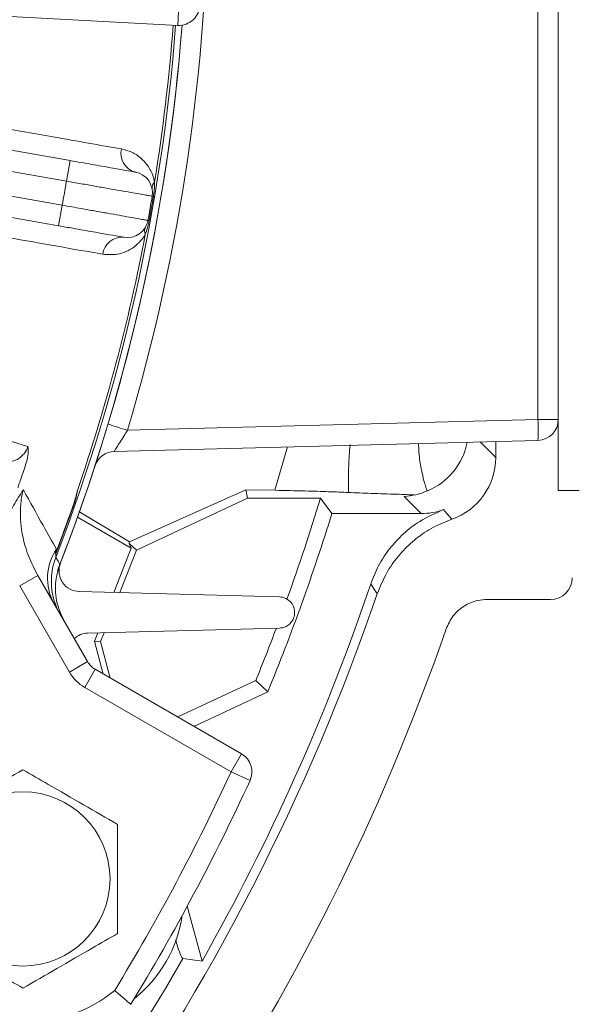
# Model space of a CAD drawing. Units: inches. Extents: x 0 to 16.8, y 0 to 10.8.
# Drawn here: x 9.5 to 9.7, y 2.4 to 2.8 of the extents above; entities that cross this region are included whole.
import ezdxf

# ---------------------------------------------------------------- set-up
doc = ezdxf.new("R2010")
doc.units = ezdxf.units.IN
doc.header["$MEASUREMENT"] = 0

msp = doc.modelspace()

# ---------------------------------------------------------------- linework, layer by layer
at = {"color": 7, "linetype": 'Continuous', "lineweight": 15}
for p, q in [((9.7236851558, 2.6593518669), (9.7236851558, 3.0457631852)), ((9.7309888287, 2.7504842266), (9.7309888287, 2.9546308254)), ((9.594346309, 2.8007836555), (9.4649279474, 2.8075661844)), ((9.594346309, 2.8007836555), (9.5947388287, 2.808273377)), ((9.5543936656, 2.7448728375), (9.3500802534, 2.7808988046)), ((9.3954391288, 2.7805165107), (9.555696027, 2.7522588957)), ((9.3477708061, 2.7724210397), (9.5528742441, 2.7362557697)), ((9.5515718827, 2.7288697116), (9.3913149846, 2.7571273265)), ((9.5543936656, 2.7448728375), (9.555696027, 2.7522588957)), ((9.7309888287, 2.7504842266), (9.7309888287, 2.6593518669)), ((9.5856131604, 2.7394207574), (9.5851777895, 2.7394945914)), ((9.5528742441, 2.7362557697), (9.5515718827, 2.7288697116)), ((9.5840756942, 2.7307013531), (9.5836413267, 2.7307808775)), ((9.5762913867, 2.6554922252), (9.7236851558, 2.6593518669)), ((9.7236851558, 2.6593518669), (9.7309888287, 2.6593518669)), ((9.7309888287, 2.633807526), (9.7309888287, 2.6593518669)), ((9.7236851558, 2.6518544369), (9.5715729434, 2.6478712385)), ((9.7085158173, 2.6456744946), (9.7085158173, 2.6514572138)), ((9.5769815607, 2.6153972436), (9.6187419805, 2.6341248051)), ((9.6187419805, 2.6341248051), (9.6194163824, 2.6310827746)), ((9.6187419805, 2.6341248051), (9.629196186, 2.6339229536)), ((9.7309888287, 2.633807526), (9.7384888287, 2.633807526)), ((9.6194163824, 2.6310827746), (9.5795149948, 2.6124764519)), ((9.6456171005, 2.6310827746), (9.6194163824, 2.6310827746)), ((9.6456171005, 2.6310827746), (9.6496913365, 2.6255673648)), ((9.68176401, 2.6255673648), (9.6756114264, 2.6317199484)), ((9.5570112847, 2.6290507977), (9.5571428483, 2.6290047455)), ((9.5769815607, 2.6153972436), (9.5588337233, 2.626356879)), ((9.5583459377, 2.624225824), (9.577572133, 2.6131255749)), ((9.68176401, 2.6255673648), (9.6496913365, 2.6255673648)), ((9.5769588274, 2.6148765663), (9.5769815607, 2.6153972436)), ((9.5512927636, 2.6133392901), (9.5503767013, 2.6111512409)), ((9.5514231489, 2.6132900007), (9.5506748598, 2.6114980007)), ((9.5512927636, 2.6133392901), (9.5514231489, 2.6132900007)), ((9.5713481771, 2.5972383392), (9.577572133, 2.6131255749)), ((9.5795149948, 2.6124764519), (9.5735230274, 2.5971813887)), ((9.5769588274, 2.6148765663), (9.5795149948, 2.6124764519)), ((9.577572133, 2.6131255749), (9.5769588274, 2.6148765663)), ((9.5440953817, 2.6033501907), (9.5376001912, 2.5996001907)), ((9.5440953817, 2.6033501907), (9.5619489655, 2.5724268764)), ((9.555453775, 2.5686768764), (9.5376001912, 2.5996001907)), ((9.6308358947, 2.5956805985), (9.559027584, 2.5975609653)), ((9.6659304795, 2.5967084951), (9.6636345008, 2.6002733584)), ((9.7054883052, 2.594745026), (9.7282059945, 2.594745026)), ((9.5619937103, 2.5826317575), (9.6308358947, 2.5844344536)), ((9.5644861595, 2.5797223906), (9.5656635755, 2.5827278563)), ((9.5678835099, 2.5827859874), (9.5666362776, 2.5796023088)), ((9.5644861595, 2.5797223906), (9.5666362776, 2.5796023088)), ((9.5676308694, 2.5679861737), (9.5644861595, 2.5797223906)), ((9.5666362776, 2.5796023088), (9.5701364219, 2.5665395922)), ((9.5619489655, 2.5724268764), (9.555453775, 2.5686768764)), ((9.5646941561, 2.5696816859), (9.5609441561, 2.5631864954)), ((9.5646941561, 2.5696816859), (9.617231427, 2.5393492784)), ((9.5943369732, 2.5525673974), (9.6223663883, 2.5656377284)), ((9.6223663883, 2.5656377284), (9.6266533185, 2.5615511754)), ((9.613481427, 2.5328540879), (9.5609441561, 2.5631864954)), ((9.6266533185, 2.5615511754), (9.6001679846, 2.5492008614)), ((9.617231427, 2.5393492784), (9.613481427, 2.5328540879)), ((9.6202950799, 2.5297197404), (9.613481427, 2.5328540879)), ((9.5977769652, 2.4846935871), (9.6030677534, 2.4649480967)), ((9.6030677534, 2.4649480967), (9.5961287773, 2.4658379536))]:
    msp.add_line(p, q, dxfattribs=at)
at = {"color": 8, "linetype": 'Continuous', "lineweight": 15}
for p, q in [((9.7028806599, 2.651309652), (9.7085158173, 2.6456744946)), ((9.629196186, 2.6339229536), (9.6338027339, 2.6495007829))]:
    msp.add_line(p, q, dxfattribs=at)
at = {"color": 7, "linetype": 'Continuous', "lineweight": 15, "flags": 128}
for points in [[(9.68975926, 2.6269730801), (9.6908465868, 2.6256963279), (9.6927038229, 2.6235172914)], [(9.5505568146, 2.6097836024), (9.5513682525, 2.6084310497), (9.5520494307, 2.607295524)]]:
    msp.add_lwpolyline(points, dxfattribs=at)
at = {"color": 7, "linetype": 'Continuous', "lineweight": 15}
msp.add_circle((9.5387795242, 2.494432526), 0.0312499999999996, dxfattribs=at)
for centre, radius, start, end in [((8.9182925016, 2.852557526), 0.6868750000000007, 343.3274705773, 16.6725294227), ((9.5947388287, 2.808273377), 0.0075000000000003, 267, 0), ((8.9184888287, 2.852557526), 0.6770887067152533, 338.9884852161, 355.6179011458), ((8.9184888287, 2.852557526), 0.6793750000000017, 338.6476589072, 355.6360637223), ((8.9184888287, 2.852557526), 0.679376542181365, 338.8377384561, 355.6360943039), ((8.9184888287, 2.852557526), 0.6762081023134938, 350.8048360684, 355.6161009323), ((9.5808879436, 2.75486213), 0.0069646842604064, 166.8899608575, 255.003231803), ((9.5777833688, 2.7407486018), 0.0075000000000009, 350.3748583617, 80), ((8.9184888287, 2.852557526), 0.6449581023134943, 349.6113376095, 350.3886623905), ((9.5880575227, 2.7424283093), 0.0029151864704087, 134.6862812907, 186.5439289809), ((8.9184888287, 2.852557526), 0.676208102313495, 349.6251416383, 350.3748583617), ((8.9184888287, 2.852557526), 0.6766496895457154, 349.6251416383, 350.3748583617), ((9.5762639472, 2.732131534), 0.0075000000000013, 260, 349.6251416383), ((9.585344, 2.7270391576), 0.0029151864704083, 153.4560710192, 205.3137187094), ((8.9184888287, 2.852557526), 0.6762081023134944, 341.1337068098, 349.1951639316), ((9.5743541823, 2.7178073285), 0.0069646842604057, 84.9967681969, 173.1100391425), ((9.6520249561, 2.6556031519), 0.0717581847978086, 357.0054515335, 2.9945484665), ((9.7234888287, 2.6593518669), 0.0075000000000005, 271.5, 0), ((9.5717692705, 2.6403738085), 0.0074999999999996, 91.5, 160.8507685188), ((8.9184888287, 2.852557526), 0.7601095902694892, 340.1769906429, 343.059878601), ((8.9184888287, 2.852557526), 0.6765102988032061, 339.2919542487, 340.7080457513), ((8.9184888287, 2.852557526), 0.6766496895457149, 339.2919542487, 340.7080457513), ((8.9184888287, 2.852557526), 0.7656249999999989, 337.6607469258, 342.7538773767), ((9.5665455759, 2.6023205221), 0.0189417713301679, 146.4265574743, 207.783869253), ((9.5727048601, 2.601260159), 0.023731519239148, 158.9513022607, 209.9960233615), ((8.9184888287, 2.852557526), 0.7866952229899771, 330.4814074665, 341.295428097), ((8.9184888287, 2.852557526), 0.7900175617890689, 324.5013837476, 341.1039415376), ((8.9184888287, 2.852557526), 0.8175269885825672, 325.8650809223, 340.8409198385), ((8.9184888287, 2.852557526), 0.7601095902694891, 337.8228434066, 339.3300604125), ((9.5684441561, 2.5761768764), 0.0075, 210, 240), ((9.5684441561, 2.5761768764), 0.0150000000000002, 210, 240), ((9.613481427, 2.5328540879), 0.0075000000000016, 335.2971041583, 60), ((8.9184888287, 2.852557526), 0.7650000000000001, 328.6365348987, 335.2971041583), ((8.9184888287, 2.852557526), 0.7725000000000002, 328.5443602219, 335.2971041583), ((9.5496048417, 2.488182526), 0.0468749999999972, 308.3086074498, 351.6913925502), ((9.5393207901, 2.494120026), 0.0512500000000003, 270, 309.1955502067)]:
    msp.add_arc(centre, radius, start, end, dxfattribs=at)
at = {"color": 8, "linetype": 'Continuous', "lineweight": 15}
for centre, radius, start, end in [((9.6462067033, 2.8951122693), 0.2496115321947222, 252.0559039036, 253.7340357877), ((9.6752217681, 2.6555388883), 0.0234508903525597, 291.8841629285, 349.3098542331), ((8.9184888287, 2.852557526), 0.7802229986755985, 315.7865824843, 330.2872060403)]:
    msp.add_arc(centre, radius, start, end, dxfattribs=at)
at = {"color": 7, "linetype": 'Continuous', "lineweight": 15}
for centre, major_axis, start_param, end_param in [((9.6850702831, 2.6456905602), (-0.01658417531116996, 0.01658417531117262), 2.687483399297721, 3.926648200649121), ((9.6817479443, 2.649012899), (-0.01658417531117173, 0.01658417531117262), 2.356537106530482, 2.704575997845534), ((9.7282006392, 2.6025602041), (0.005528058437057836, -0.005528058437057392), 5.498129760120188, 7.068240854238918)]:
    msp.add_ellipse(centre, major_axis=major_axis, ratio=0.999315002, start_param=start_param, end_param=end_param, dxfattribs=at)
for points, knots in [([(9.39400002053875, 2.788273187985625), (9.40251725798621, 2.786766670997962), (9.419574930373503, 2.783749533882792), (9.444076448317645, 2.779417433734569), (9.467618811070476, 2.775255850058365), (9.487054901219716, 2.771820862024775), (9.507136049556568, 2.768272326591905), (9.527552971751833, 2.764664974595261), (9.547088742558236, 2.761213838499158), (9.562485823643398, 2.758494087007715), (9.570231798070528, 2.757125944558926), (9.574104785190771, 2.756441873351015)], [0, 0, 0, 0, 0.1164267143891465, 0.2331705278184091, 0.3499141411277818, 0.4663405818828382, 0.5370589612830403, 0.679176092347712, 0.8212931838593902, 0.9106465940827368, 1, 1, 1, 1]), ([(9.574104785190771, 2.756441873351015), (9.575381284206314, 2.75611471458416), (9.577933411806466, 2.755460620136492), (9.581191447108525, 2.75326204276256), (9.583897393961154, 2.750224953232785), (9.585449553751081, 2.747155836633907), (9.58591679527302, 2.744932490147356), (9.586007492181244, 2.744500913237397)], [0, 0, 0, 0, 0.2514417516500519, 0.5027120478766024, 0.7236314392611579, 0.9463537104203934, 0.9999999999999999, 0.9999999999999999, 0.9999999999999999, 0.9999999999999999]), ([(9.56743979438797, 2.718642832183173), (9.562155271733046, 2.719573051586214), (9.551570718520171, 2.721436220204094), (9.533413287672829, 2.724632056579062), (9.513748172148636, 2.728092851750599), (9.495590881312344, 2.731287846536373), (9.47550068091372, 2.734822506250028), (9.453315309975824, 2.738725205091088), (9.428555981227634, 2.743079545090939), (9.40644815938428, 2.746966649511017), (9.393689203667368, 2.749209308529345), (9.38730972528251, 2.750330638131035)], [0, 0, 0, 0, 0.1207455705601445, 0.2418454797655959, 0.3629454899454757, 0.4836911986020707, 0.551910482360281, 0.6889588030643583, 0.826007184699118, 0.9130035851710202, 0.9999999999999999, 0.9999999999999999, 0.9999999999999999, 0.9999999999999999]), ([(9.555696026964004, 2.752258895687601), (9.558325633932997, 2.751795225030309), (9.563584848896195, 2.750867883534951), (9.570594247021813, 2.749631937526877), (9.575883907090375, 2.748699227738013), (9.578686508238885, 2.748205053539367), (9.578972327275029, 2.748154655931694), (9.579085730122193, 2.74813465995005)], [0, 0, 0, 0, 0.2146998776861141, 0.4293998390777638, 0.6440974477487069, 0.8587905015596646, 1, 1, 1, 1]), ([(9.269453705626686, 2.7437734665988), (9.277895124826456, 2.74071743929066), (9.294788536223905, 2.734601556956605), (9.31984937633519, 2.725601356788915), (9.346133250290261, 2.716217781764161), (9.37340271244605, 2.706555663819531), (9.401342265371937, 2.696738302875444), (9.428189859159502, 2.68738850432814), (9.453702018501735, 2.678591093918839), (9.477683589097781, 2.670415397643539), (9.500038643112836, 2.662890861886982), (9.52060333008415, 2.656071996424278), (9.533627328080613, 2.651831061782378), (9.539976090455133, 2.649790390038103), (9.540532097811695, 2.649611673552084)], [0, 0, 0, 0, 0.0789910690236313, 0.1580810754874706, 0.2370719195861881, 0.3312264652687191, 0.4257186878490254, 0.5202106590475623, 0.6143648607072028, 0.7083503210585503, 0.8026719643116602, 0.8969935690477605, 0.9909789766880349, 0.9999999999999999, 0.9999999999999999, 0.9999999999999999, 0.9999999999999999]), ([(9.58517778951438, 2.739494591377349), (9.585034783163971, 2.739519584220707), (9.584784236098258, 2.739563371671747), (9.582999435263899, 2.739875287264872), (9.580650776350566, 2.740285726385816), (9.57751280174751, 2.740834070544381), (9.573754808240361, 2.741490711199127), (9.569409089380754, 2.742249980019576), (9.56467861908783, 2.743076386814895), (9.559611612003883, 2.743961497093388), (9.55614947579426, 2.74456617650831), (9.554393665631501, 2.744872837540009)], [0, 0, 0, 0, 0.1407789227026167, 0.2466446133082665, 0.3555805035647557, 0.4614481356299066, 0.5703860726682423, 0.6762545483928597, 0.785193324075916, 0.8910615522383002, 1, 1, 1, 1]), ([(9.586007492181244, 2.744500913237397), (9.585998398511004, 2.743569342757702), (9.585982141577995, 2.741903955902692), (9.585726016392423, 2.740180264416861), (9.585613160418607, 2.739420757378309)], [0, 0, 0, 0, 0.5593718221645041, 0.9999999999999999, 0.9999999999999999, 0.9999999999999999, 0.9999999999999999]), ([(9.552874244076916, 2.736255769701153), (9.555144781337258, 2.735851618192338), (9.559122411573059, 2.735143607234148), (9.564604020030012, 2.734168057661505), (9.56921925280602, 2.733346772915124), (9.57341033227174, 2.732601039387536), (9.576982179130018, 2.731965539909146), (9.579903610906806, 2.731445797055329), (9.58201798763055, 2.731069654410933), (9.583383568896256, 2.730826729498909), (9.583554592605966, 2.730796306421863), (9.583641326650412, 2.730780877470398)], [0, 0, 0, 0, 0.140807828494416, 0.2466735454375704, 0.3556092787425731, 0.4614731521981567, 0.5704069493341796, 0.6762701217777043, 0.7852032344227636, 0.8910666115000129, 1, 1, 1, 1]), ([(9.574961585902605, 2.724745475816011), (9.574703032463082, 2.724791065763353), (9.574185925668358, 2.72488224564317), (9.570153451090844, 2.725593279710207), (9.564218564237018, 2.726639760389988), (9.557641989076286, 2.727799388031483), (9.553296310484644, 2.728565648416676), (9.551571882744414, 2.728869711553561)], [0, 0, 0, 0, 0.2146879915798355, 0.4293759131477189, 0.6440658672451687, 0.8587602190835892, 1, 1, 1, 1]), ([(9.58407569419135, 2.730701353115396), (9.58403570959122, 2.730491642563241), (9.583871786293008, 2.729631900430841), (9.583467908863526, 2.727947721178992), (9.582983188067422, 2.726571783111222), (9.5827087292038, 2.725792698736194)], [0, 0, 0, 0, 0.122764059921964, 0.5032910055070426, 1, 1, 1, 1]), ([(9.5827087292038, 2.725792698736194), (9.582527850623872, 2.725497484339956), (9.58149932024644, 2.723818805888887), (9.57937568818496, 2.721653698404157), (9.576432412290469, 2.719792624439609), (9.572447888592347, 2.71833584319751), (9.56944733650199, 2.718519772733389), (9.56743979438797, 2.718642832183173)], [0, 0, 0, 0, 0.0419297487353477, 0.2384252480830027, 0.4274775425624591, 0.6169495113182036, 1, 1, 1, 1]), ([(9.571572943419811, 2.647871238460576), (9.571604516854073, 2.647949264540794), (9.571668479276775, 2.648107332145448), (9.572425450983433, 2.649328579956238), (9.573550750147419, 2.651112928319615), (9.57490231315118, 2.653257720824731), (9.575849631081102, 2.654781604127812), (9.576291386737227, 2.655492225184531)], [0, 0, 0, 0, 0.1868360690708923, 0.3784981870002611, 0.5825631309251342, 0.8053397996971552, 1, 1, 1, 1]), ([(9.532391185865768, 2.644354666589054), (9.533513102987838, 2.644250390156485), (9.535139493935311, 2.644099225473614), (9.537520953039651, 2.64539167648971), (9.538916254345482, 2.646649782835205), (9.539846911291646, 2.648003127688539), (9.540314514208275, 2.648989556303596), (9.540473307613881, 2.649443580021433), (9.540532097811711, 2.649611673552072)], [0, 0, 0, 0, 0.4821038833131182, 0.698883523691708, 0.8549425582499599, 0.9399776130929746, 0.9777778681241077, 1, 1, 1, 1]), ([(9.540532097811695, 2.649611673552084), (9.540533599526777, 2.649604421509011), (9.54058804188818, 2.649341509885556), (9.540728226727875, 2.64836220478715), (9.54066686507633, 2.646246220984923), (9.540138480880412, 2.644395613841434), (9.539843750896816, 2.643363354706395)], [0, 0, 0, 0, 0.0040789115716674, 0.1478746406321161, 0.5246888625172323, 1, 1, 1, 1]), ([(9.539843750896816, 2.643363354706395), (9.539478184306933, 2.642283894444859), (9.53861154954117, 2.639724859191638), (9.537726454989116, 2.637174011023578), (9.537072748835008, 2.635304761511565), (9.536959030987983, 2.634982429905932), (9.536901221442408, 2.634818569578516)], [0, 0, 0, 0, 0.1896572919523171, 0.4496133053064722, 0.720205706106622, 1, 1, 1, 1]), ([(9.532441907603603, 2.62254500993852), (9.53339325882014, 2.624543928936732), (9.535327265448503, 2.628607541328135), (9.537673410487324, 2.632268115402766), (9.538903531893041, 2.634030964644018), (9.53891317189295, 2.634044779432092)], [0, 0, 0, 0, 0.4899406834096492, 0.996002856512669, 1, 1, 1, 1]), ([(9.538913171892911, 2.634044779431982), (9.538741291980115, 2.633359134160144), (9.538133327814936, 2.630933907450868), (9.537721089191525, 2.626592367522314), (9.538098301303664, 2.619209395005182), (9.540047417015309, 2.611198119558369), (9.542933877170581, 2.605602039631504), (9.544095381681263, 2.603350190748257)], [0, 0, 0, 0, 0.0663484253698505, 0.2346839975925193, 0.4073140116905532, 0.7615046070941749, 1, 1, 1, 1]), ([(9.53891317189292, 2.634044779431995), (9.541318810429546, 2.629729390312703), (9.545472483071796, 2.622278265194545), (9.549196498415514, 2.615604159081134), (9.5507637152839, 2.612795424229927)], [0, 0, 0, 0, 0.5791593955087415, 1, 1, 1, 1]), ([(9.558368160624, 2.63389834318875), (9.558363898227388, 2.633880001327947), (9.558335287923695, 2.633756886034925), (9.558141265035474, 2.63293293259097), (9.55774812086189, 2.631328250164764), (9.55726695851222, 2.629841047955218), (9.55701128468195, 2.629050797667436)], [0, 0, 0, 0, 0.0113322099535229, 0.0760647114268793, 0.5090512083696976, 1, 1, 1, 1]), ([(9.558368160624, 2.63389834318875), (9.558224682603573, 2.633095418589917), (9.557971561158105, 2.631678912880874), (9.55749359195883, 2.630031090369927), (9.557212698886424, 2.629209142118759), (9.557142848265642, 2.629004745495146)], [0, 0, 0, 0, 0.4957584967208928, 0.8746085771106031, 1, 1, 1, 1]), ([(9.629196185953123, 2.633922953589631), (9.632906263545058, 2.63384441117293), (9.639961180272826, 2.633695058444937), (9.64884588828266, 2.633427954640141), (9.65336521310097, 2.633233740205671), (9.65564709085997, 2.633135678301224)], [0, 0, 0, 0, 0.3544825994127476, 0.6740681719803322, 1, 1, 1, 1]), ([(9.67918432757671, 2.63223423628451), (9.679167781911188, 2.632236683117682), (9.678797510007419, 2.632291440272988), (9.67640844856941, 2.632385751069849), (9.671376668132961, 2.632577527917608), (9.663544085258785, 2.632812069518429), (9.658276044139352, 2.63302794714076), (9.65564709085997, 2.633135678301224)], [0, 0, 0, 0, 0.0068035249546814, 0.152254627282626, 0.2984975804471744, 0.6499235589534351, 1, 1, 1, 1]), ([(9.683962649073687, 2.633777885107653), (9.683953177837978, 2.63377347398844), (9.682626539623005, 2.633155607482035), (9.679881950777716, 2.632150984829335), (9.67703984387102, 2.631864122733028), (9.67561142636335, 2.631719948409506)], [0, 0, 0, 0, 0.0035639273540134, 0.4992001433563357, 1, 1, 1, 1]), ([(9.663634500808286, 2.6002733583771), (9.664509978073985, 2.602499463387439), (9.666286315587561, 2.607016215556738), (9.670321177324213, 2.613083515697471), (9.67529311013449, 2.618450154452089), (9.681655110773585, 2.623439015271046), (9.686837534297998, 2.625698971292368), (9.689759260026602, 2.626973080137756)], [0, 0, 0, 0, 0.1856001896868417, 0.3765815428729524, 0.5621823434533512, 0.7531689362046982, 1, 1, 1, 1]), ([(9.692703822879233, 2.623517291361948), (9.690482514844392, 2.622631935042671), (9.685975477912137, 2.620835545903208), (9.679928742146641, 2.61677414832397), (9.674587370189426, 2.611779405280116), (9.669502375296592, 2.60523749193255), (9.667239977268327, 2.599835322694397), (9.665930479488175, 2.596708495081842)], [0, 0, 0, 0, 0.1827463701818259, 0.3707926261131721, 0.5535389843029713, 0.7415840618337051, 1, 1, 1, 1]), ([(9.5507637152839, 2.612795424229927), (9.550760088529934, 2.612780431745651), (9.550744492995577, 2.612715962028121), (9.550612039239743, 2.612167028492823), (9.550488654516029, 2.611634463802382), (9.55037670131002, 2.611151240898393)], [0, 0, 0, 0, 0.0273077642956681, 0.117427093344644, 0.9999999999999999, 0.9999999999999999, 0.9999999999999999, 0.9999999999999999]), ([(9.55037670131002, 2.611151240898393), (9.550458450921548, 2.61124427410324), (9.550550397983542, 2.611348912274527), (9.550650259559225, 2.611468381707811), (9.550667708146364, 2.611489390031189), (9.550674859789813, 2.611498000701904)], [0, 0, 0, 0, 0.825506805378879, 0.9284805639204814, 1, 1, 1, 1]), ([(9.550674859789815, 2.611498000701905), (9.550670999780495, 2.611441781815456), (9.550644681288977, 2.611058467640732), (9.550602710670319, 2.61044864891868), (9.550572361735792, 2.610008784602206), (9.55056026170553, 2.609833517119268), (9.550558210071605, 2.609803809189817), (9.550556814585635, 2.609783602369132)], [0, 0, 0, 0, 0.06823978876887, 0.4652756389808375, 0.7993032081868491, 0.8634895073716283, 1, 1, 1, 1]), ([(9.553632530286798, 2.586831364804136), (9.552530296010676, 2.589274352330766), (9.550325817725707, 2.594160348955603), (9.550227376267301, 2.601456398445386), (9.551535248791145, 2.605647728608659), (9.552049430749404, 2.607295524025854)], [0, 0, 0, 0, 0.3776647049576083, 0.7553327446939959, 1, 1, 1, 1]), ([(9.559027584048415, 2.597560965267256), (9.557868729860433, 2.597751833814263), (9.555542868639032, 2.598134913718942), (9.55316313002474, 2.600303549752644), (9.55194418354107, 2.602805763414168), (9.551637296377065, 2.604981383189538), (9.551838056065066, 2.606641974983066), (9.552137238854113, 2.607501051917443), (9.552227713718253, 2.607760842492857)], [0, 0, 0, 0, 0.2735767527448945, 0.5490781902381942, 0.7174478643293923, 0.8473840319020486, 0.9538479167778445, 1, 1, 1, 1]), ([(9.630835894707499, 2.584434453570346), (9.631547938161608, 2.584525051013482), (9.632747231122151, 2.584677644054214), (9.634316923264324, 2.585663402670595), (9.635405520060793, 2.586861353175557), (9.636085286750136, 2.588246959552587), (9.636354810727745, 2.589679050477978), (9.636272072939782, 2.591207647636635), (9.635661526191262, 2.59294198461656), (9.63422849298804, 2.594638243680237), (9.632466534186381, 2.595535722659736), (9.631212262426828, 2.59564715970498), (9.630835894707499, 2.595680598476321)], [0, 0, 0, 0, 0.1356729426127834, 0.2285135887042257, 0.3034465557839912, 0.3788345502454175, 0.4442769942620983, 0.5107789275640605, 0.6110140774333259, 0.7497533994361923, 0.9249088233017232, 1, 1, 1, 1]), ([(9.690733815994205, 2.584251624686059), (9.691473456535542, 2.58585557837615), (9.692952744589158, 2.589063500873225), (9.69702910993518, 2.592574635394032), (9.701399647802283, 2.59447407052602), (9.704320027044547, 2.594667604182772), (9.705488305161392, 2.594745026023328)], [0, 0, 0, 0, 0.2727402597640119, 0.5454830900420307, 0.8181735604896571, 1, 1, 1, 1]), ([(9.557183663751445, 2.580680621218912), (9.557716966026353, 2.581099186393066), (9.559066117964207, 2.58215807558668), (9.560756986973036, 2.582566135893626), (9.56179911702497, 2.582621432236167), (9.5619937103484, 2.582631757530067)], [0, 0, 0, 0, 0.347095804923698, 0.8780854683483192, 1, 1, 1, 1]), ([(9.538779524181685, 2.533620026023339), (9.534740922443335, 2.531288338222554), (9.52654141886431, 2.526554352623983), (9.51501260608396, 2.519898189461812), (9.507853669741326, 2.515764975637279), (9.50484215367088, 2.514026276023339)], [0, 0, 0, 0, 0.3599207320622554, 0.7307408657520857, 1, 1, 1, 1]), ([(9.572716894692487, 2.514026276023339), (9.568678292954136, 2.516357963824125), (9.560478789375113, 2.521091949422696), (9.548949976594763, 2.527748112584866), (9.541791040252129, 2.531881326409398), (9.538779524181685, 2.533620026023339)], [0, 0, 0, 0, 0.3599207320622397, 0.7307408657521107, 1, 1, 1, 1]), ([(9.572716894692487, 2.474838776023339), (9.572716894692485, 2.476517101231892), (9.572716894692485, 2.482451227115035), (9.572716894692487, 2.493000299696989), (9.572716894692485, 2.504508125422861), (9.572716894692485, 2.511460846928546), (9.572716894692487, 2.514026276023339)], [0, 0, 0, 0, 0.1303510914433405, 0.4608879028260374, 0.8010773395260263, 1, 1, 1, 1]), ([(9.50484215367088, 2.474838776023339), (9.50888075540923, 2.472507088222553), (9.517080258988253, 2.467773102623983), (9.528609071768603, 2.461116939461812), (9.535768008111239, 2.45698372563728), (9.538779524181685, 2.455245026023339)], [0, 0, 0, 0, 0.3599207320622431, 0.7307408657520793, 1, 1, 1, 1]), ([(9.538779524181685, 2.455245026023339), (9.542818125920032, 2.457576713824125), (9.551017629499057, 2.462310699422696), (9.562546442279405, 2.468966862584867), (9.569705378622041, 2.473100076409399), (9.572716894692487, 2.474838776023339)], [0, 0, 0, 0, 0.3599207320622309, 0.7307408657520664, 1, 1, 1, 1]), ([(9.596128777342221, 2.46583795360027), (9.595958268269401, 2.466070239345084), (9.59561146855833, 2.466542687103175), (9.594640556281645, 2.469172263685426), (9.593800413310376, 2.471755227075059), (9.593530033923198, 2.472586490422221)], [0, 0, 0, 0, 0.3961109716677323, 0.8056531435866243, 1, 1, 1, 1]), ([(9.577465661583142, 2.449437464811938), (9.577402932220446, 2.449490982394845), (9.57727748497796, 2.449598007764008), (9.576301485654048, 2.450432423669335), (9.574864132231824, 2.451666591986532), (9.573254725832298, 2.453056856613024), (9.5721676063006, 2.454001963670237), (9.571721039735941, 2.454391289647593), (9.571709207244993, 2.454401605458197)], [0, 0, 0, 0, 0.2112171563117859, 0.4223956483074949, 0.6346920851438133, 0.8495127124360825, 0.9960126001163867, 1, 1, 1, 1])]:
    msp.add_open_spline(points, degree=3, knots=knots, dxfattribs=at)
at = {"color": 8, "linetype": 'Continuous', "lineweight": 15}
for points, knots in [([(9.680804626079055, 2.650731570735561), (9.680838371107829, 2.649649442803284), (9.680947383763922, 2.646153649661956), (9.681693975117119, 2.642039153216391), (9.682482240707103, 2.638263553310073), (9.683145724635915, 2.635824457957331), (9.683682011911797, 2.634192737319976), (9.683868222584431, 2.633917471175677), (9.683962649073687, 2.633777885107652)], [0, 0, 0, 0, 0.1027960327722811, 0.3320805753201548, 0.4953234756454495, 0.6634376811066287, 0.8293309521967576, 0.9999999999999999, 0.9999999999999999, 0.9999999999999999, 0.9999999999999999]), ([(9.65564709085997, 2.633135678301224), (9.655636902063968, 2.633601632982427), (9.655576386836694, 2.636369119290981), (9.65565731436572, 2.641718920886473), (9.6558897472463, 2.647078010761853), (9.656244709944694, 2.650026877933457), (9.656285727052685, 2.650367629239932)], [0, 0, 0, 0, 0.0861180935506465, 0.5114888945946999, 0.9435509340679745, 0.9999999999999999, 0.9999999999999999, 0.9999999999999999, 0.9999999999999999])]:
    msp.add_open_spline(points, degree=3, knots=knots, dxfattribs=at)

doc.saveas('drawing.dxf')
